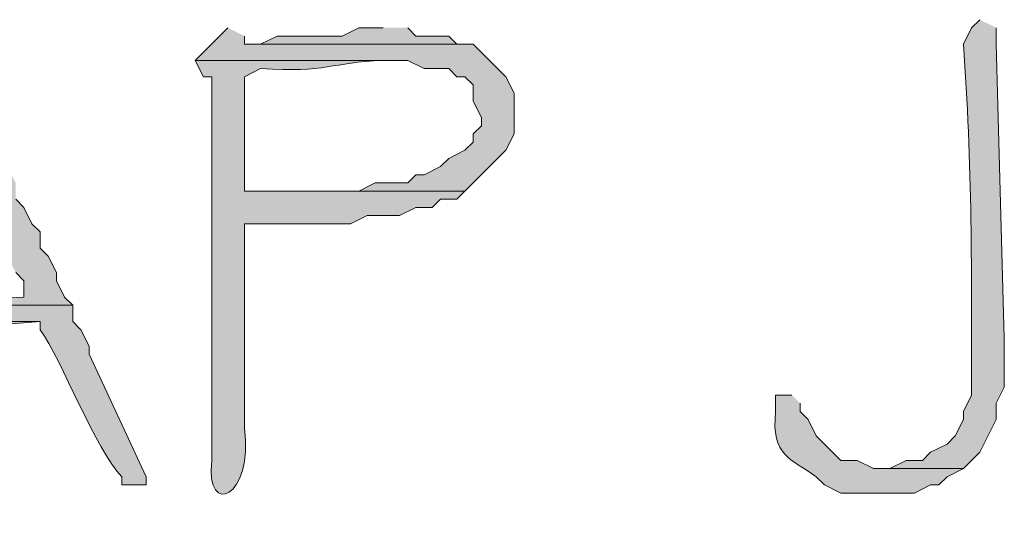
# Model space of a CAD drawing. Units: inches. Extents: x -61 to 673, y 119 to 673.
# Drawn here: x 413 to 421, y 169 to 173 of the extents above; entities that cross this region are included whole.
import ezdxf

# ---------------------------------------------------------------- set-up
doc = ezdxf.new("R2010")
doc.units = ezdxf.units.IN
doc.header["$MEASUREMENT"] = 0
doc.layers.add('Layer 1', color=7, linetype='Continuous')

msp = doc.modelspace()

# ---------------------------------------------------------------- hatches: boundary and pattern name
at = {"layer": 'Layer 1', "true_color": 0xffffff}
h = msp.add_hatch(color=7, dxfattribs=at)
edge = h.paths.add_edge_path()
edge.add_spline(control_points=[(420.3906, 173.1299), (420.3906, 173.1299), (420.3301, 173.0703), (420.3301, 173.0703), (420.3301, 173.0703), (420.2695, 172.9502), (420.2695, 172.9502), (420.3359, 172.0908), (420.3301, 171.2305), (420.3301, 170.3701), (420.3301, 170.3701), (420.2695, 170.25), (420.2695, 170.25), (420.2695, 170.25), (420.2695, 170.1904), (420.2695, 170.1904), (420.2695, 170.1904), (420.209, 170.0703), (420.209, 170.0703), (420.209, 170.0703), (420.1504, 170.0098), (420.1504, 170.0098), (420.1504, 170.0098), (420.0293, 169.9502), (420.0293, 169.9502), (420.0293, 169.9502), (419.9707, 169.8906), (419.9707, 169.8906), (419.9707, 169.8906), (419.8496, 169.8906), (419.8496, 169.8906), (419.8496, 169.8906), (419.7305, 169.8301), (419.7305, 169.8301), (419.7305, 169.8301), (419.6699, 169.8301), (419.6699, 169.8301), (419.6699, 169.8301), (420.2695, 169.8301), (420.2695, 169.8301), (420.2695, 169.8301), (420.3301, 169.8906), (420.3301, 169.8906), (420.3301, 169.8906), (420.3906, 169.9502), (420.3906, 169.9502), (420.3906, 169.9502), (420.5098, 170.1904), (420.5098, 170.1904), (420.5098, 170.1904), (420.5098, 170.3105), (420.5098, 170.3105), (420.5098, 170.3105), (420.5703, 170.4297), (420.5703, 170.4297), (420.5703, 170.4297), (420.5703, 170.79), (420.5703, 170.79), (420.5703, 170.79), (420.5098, 172.9502), (420.5098, 172.9502), (420.5098, 172.9502), (420.5098, 173.0703), (420.5098, 173.0703)], knot_values=[0, 0, 0, 0, 1, 1, 1, 2, 2, 2, 3, 3, 3, 4, 4, 4, 5, 5, 5, 6, 6, 6, 7, 7, 7, 8, 8, 8, 9, 9, 9, 10, 10, 10, 11, 11, 11, 12, 12, 12, 13, 13, 13, 14, 14, 14, 15, 15, 15, 16, 16, 16, 17, 17, 17, 18, 18, 18, 19, 19, 19, 20, 20, 20, 21, 21, 21, 21], degree=3, periodic=0)
edge.add_line((420.5098, 173.0703), (420.3906, 173.1299))
for points in [[(412.709, 173.0703), (412.6504, 173.0098), (412.5898, 173.0098), (412.5898, 172.8906), (412.5293, 172.8301), (412.7695, 172.7705), (412.7695, 172.71), (412.8301, 172.5898), (412.8301, 172.5303), (412.8906, 172.4102), (412.8906, 172.29), (412.9492, 172.2305), (412.9492, 172.1104), (413.0098, 172.0498), (413.0703, 171.9297), (413.0703, 171.8701), (413.1289, 171.75), (413.1289, 171.6904), (413.1895, 171.5703), (413.25, 171.5098), (413.25, 171.3906), (413.3105, 171.2705), (413.3691, 171.21), (413.3691, 171.0898), (412.0488, 171.0303), (413.7305, 171.0303), (413.6699, 171.0898), (413.6094, 171.21), (413.6094, 171.2705), (413.5488, 171.3906), (413.4902, 171.4502), (413.4902, 171.5703), (413.4297, 171.6299), (413.3691, 171.75), (413.3105, 171.8105), (413.3105, 171.9297), (413.25, 172.0498), (413.1895, 172.1104), (413.1895, 172.2305), (413.1289, 172.3506), (413.1289, 172.4102), (413.0703, 172.4697), (413.0703, 172.5898), (412.8906, 172.9502), (412.8301, 173.0098), (412.7695, 173.0703)], [(414.8691, 173.0703), (414.6289, 172.8301), (416.1895, 172.8301), (416.3105, 172.7705), (416.4902, 172.7705), (416.5488, 172.71), (416.6094, 172.71), (416.6699, 172.6504), (416.6699, 172.5303), (416.7305, 172.4102), (416.7305, 172.3506), (416.6699, 172.29), (416.6699, 172.2305), (416.6094, 172.1699), (416.4902, 172.1104), (416.4297, 172.0498), (416.3105, 171.9902), (416.25, 171.9902), (416.1895, 171.9297), (415.9492, 171.9297), (415.8301, 171.8701), (414.9902, 171.8701), (416.6094, 171.8701), (416.9102, 172.1699), (416.9707, 172.29), (416.9707, 172.5898), (416.9102, 172.71), (416.6699, 172.9502), (414.9902, 172.9502), (414.9902, 173.0098)], [(416.0098, 173.0703), (415.8301, 173.0703), (415.709, 173.0098), (415.2305, 173.0098), (415.1094, 172.9502), (414.9902, 172.9502), (416.6699, 172.9502), (416.5488, 172.9502), (416.4902, 173.0098), (416.25, 173.0098), (416.1895, 173.0703)], [(411.75, 170.9102), (411.6895, 170.79), (411.6895, 170.7305), (411.6289, 170.6104), (411.6289, 170.5498), (411.5703, 170.4297), (411.5098, 170.25), (411.4492, 170.1299), (411.4492, 170.0098), (411.3906, 169.9502), (411.3906, 169.8301), (411.5098, 169.71), (411.6289, 169.8301), (411.6289, 169.8906), (411.6895, 170.0098), (411.75, 170.1904), (411.8105, 170.3105), (411.8105, 170.4297), (411.8691, 170.4902), (411.9297, 170.6104), (411.9297, 170.6699), (411.9902, 170.79), (413.4902, 170.9102)]]:
    msp.add_hatch(color=7, dxfattribs=at).paths.add_polyline_path(points)
h = msp.add_hatch(color=7, dxfattribs=at)
edge = h.paths.add_edge_path()
edge.add_spline(control_points=[(412.5293, 172.8301), (412.5293, 172.8301), (412.4707, 172.7705), (412.4707, 172.7705), (412.4707, 172.7705), (412.4707, 172.6504), (412.4707, 172.6504), (412.2773, 172.3232), (412.2539, 172.1152), (412.1094, 171.8105), (412.1094, 171.8105), (412.0488, 171.75), (412.0488, 171.75), (412.0488, 171.75), (412.0488, 171.6299), (412.0488, 171.6299), (412.0488, 171.6299), (411.9902, 171.5703), (411.9902, 171.5703), (411.9902, 171.5703), (411.9902, 171.4502), (411.9902, 171.4502), (411.9902, 171.4502), (411.9297, 171.3906), (411.9297, 171.3906), (411.9297, 171.3906), (411.8691, 171.2705), (411.8691, 171.2705), (411.8691, 171.2705), (411.8691, 171.1504), (411.8691, 171.1504), (411.8691, 171.1504), (411.8105, 171.0898), (411.8105, 171.0898), (411.8105, 171.0898), (411.75, 170.9697), (411.75, 170.9697), (411.75, 170.9697), (411.75, 170.9102), (411.75, 170.9102), (411.75, 170.9102), (413.4902, 170.9102), (413.4902, 170.9102), (413.4902, 170.9102), (413.4902, 170.8506), (413.4902, 170.8506), (413.6484, 170.6318), (413.8984, 169.9629), (414.0898, 169.7705), (414.0898, 169.7705), (414.0898, 169.71), (414.0898, 169.71), (414.0898, 169.71), (414.2695, 169.71), (414.2695, 169.71), (414.2695, 169.71), (414.2695, 169.7705), (414.2695, 169.7705), (414.2695, 169.7705), (413.8496, 170.6699), (413.8496, 170.6699), (413.8496, 170.6699), (413.8496, 170.7305), (413.8496, 170.7305), (413.8496, 170.7305), (413.7891, 170.8506), (413.7891, 170.8506), (413.7891, 170.8506), (413.7305, 170.9102), (413.7305, 170.9102), (413.7305, 170.9102), (413.7305, 171.0303), (413.7305, 171.0303), (413.7305, 171.0303), (412.0488, 171.0303), (412.0488, 171.0303), (412.0488, 171.0303), (412.1094, 171.1504), (412.1094, 171.1504), (412.1094, 171.1504), (412.1094, 171.21), (412.1094, 171.21), (412.1094, 171.21), (412.1699, 171.3301), (412.1699, 171.3301), (412.1699, 171.3301), (412.1699, 171.3906), (412.1699, 171.3906), (412.1699, 171.3906), (412.2891, 171.6299), (412.2891, 171.6299), (412.2891, 171.6299), (412.2891, 171.75), (412.2891, 171.75), (412.2891, 171.75), (412.3496, 171.8105), (412.3496, 171.8105), (412.3496, 171.8105), (412.3496, 171.8701), (412.3496, 171.8701), (412.4844, 172.0742), (412.5566, 172.3027), (412.6504, 172.5303), (412.6504, 172.5303), (412.7695, 172.7705), (412.7695, 172.7705)], knot_values=[0, 0, 0, 0, 1, 1, 1, 2, 2, 2, 3, 3, 3, 4, 4, 4, 5, 5, 5, 6, 6, 6, 7, 7, 7, 8, 8, 8, 9, 9, 9, 10, 10, 10, 11, 11, 11, 12, 12, 12, 13, 13, 13, 14, 14, 14, 15, 15, 15, 16, 16, 16, 17, 17, 17, 18, 18, 18, 19, 19, 19, 20, 20, 20, 21, 21, 21, 22, 22, 22, 23, 23, 23, 24, 24, 24, 25, 25, 25, 26, 26, 26, 27, 27, 27, 28, 28, 28, 29, 29, 29, 30, 30, 30, 31, 31, 31, 32, 32, 32, 33, 33, 33, 34, 34, 34, 35, 35, 35, 35], degree=3, periodic=0)
edge.add_line((412.7695, 172.7705), (412.5293, 172.8301))
h = msp.add_hatch(color=7, dxfattribs=at)
edge = h.paths.add_edge_path()
edge.add_spline(control_points=[(414.6289, 172.8301), (414.6289, 172.8301), (414.6895, 172.71), (414.6895, 172.71), (414.6895, 172.71), (414.75, 172.71), (414.75, 172.71), (414.75, 172.71), (414.75, 172.4697), (414.75, 172.4697), (414.75, 171.6904), (414.75, 170.9102), (414.75, 170.1299), (414.75, 170.1299), (414.75, 169.8906), (414.75, 169.8906), (414.7012, 169.457), (415.0625, 169.6211), (414.9902, 170.1299), (414.9902, 170.1299), (414.9902, 170.3701), (414.9902, 170.3701), (414.9902, 170.71), (414.9902, 171.0498), (414.9902, 171.3906), (414.9902, 171.3906), (414.9902, 171.6299), (414.9902, 171.6299), (414.9902, 171.6299), (415.1699, 171.6299), (415.1699, 171.6299), (415.3691, 171.6299), (415.5703, 171.6299), (415.7695, 171.6299), (415.7695, 171.6299), (415.8906, 171.6904), (415.8906, 171.6904), (415.8906, 171.6904), (416.1289, 171.6904), (416.1289, 171.6904), (416.1289, 171.6904), (416.25, 171.75), (416.25, 171.75), (416.25, 171.75), (416.3691, 171.75), (416.3691, 171.75), (416.3691, 171.75), (416.4297, 171.8105), (416.4297, 171.8105), (416.4297, 171.8105), (416.5488, 171.8105), (416.5488, 171.8105), (416.5488, 171.8105), (416.6094, 171.8701), (416.6094, 171.8701), (416.6094, 171.8701), (414.9902, 171.8701), (414.9902, 171.8701), (414.9902, 171.8701), (414.9902, 171.9902), (414.9902, 171.9902), (414.9902, 172.21), (414.9902, 172.4297), (414.9902, 172.6504), (414.9902, 172.6504), (414.9902, 172.71), (414.9902, 172.71), (414.9902, 172.71), (415.1094, 172.7705), (415.1094, 172.7705), (415.5996, 172.7383), (415.6191, 172.8154), (416.0098, 172.8301), (416.0098, 172.8301), (416.0703, 172.8301), (416.0703, 172.8301)], knot_values=[0, 0, 0, 0, 1, 1, 1, 2, 2, 2, 3, 3, 3, 4, 4, 4, 5, 5, 5, 6, 6, 6, 7, 7, 7, 8, 8, 8, 9, 9, 9, 10, 10, 10, 11, 11, 11, 12, 12, 12, 13, 13, 13, 14, 14, 14, 15, 15, 15, 16, 16, 16, 17, 17, 17, 18, 18, 18, 19, 19, 19, 20, 20, 20, 21, 21, 21, 22, 22, 22, 23, 23, 23, 24, 24, 24, 25, 25, 25, 25], degree=3, periodic=0)
edge.add_line((416.0703, 172.8301), (414.6289, 172.8301))
h = msp.add_hatch(color=7, dxfattribs=at)
edge = h.paths.add_edge_path()
edge.add_spline(control_points=[(419.0098, 170.3701), (419.0098, 170.3701), (418.8906, 170.3701), (418.8906, 170.3701), (418.8906, 170.3701), (418.8906, 170.25), (418.8906, 170.25), (418.8574, 169.9199), (419.0039, 169.9023), (419.1895, 169.7705), (419.1895, 169.7705), (419.25, 169.71), (419.25, 169.71), (419.25, 169.71), (419.3691, 169.6504), (419.3691, 169.6504), (419.3691, 169.6504), (419.9102, 169.6504), (419.9102, 169.6504), (419.9102, 169.6504), (420.0293, 169.71), (420.0293, 169.71), (420.0293, 169.71), (420.0898, 169.71), (420.0898, 169.71), (420.0898, 169.71), (420.1504, 169.7705), (420.1504, 169.7705), (420.1504, 169.7705), (420.2695, 169.8301), (420.2695, 169.8301), (420.2695, 169.8301), (419.6094, 169.8301), (419.6094, 169.8301), (419.6094, 169.8301), (419.4902, 169.8906), (419.4902, 169.8906), (419.4902, 169.8906), (419.3691, 169.8906), (419.3691, 169.8906), (419.3691, 169.8906), (419.1895, 170.0703), (419.1895, 170.0703), (419.1895, 170.0703), (419.1289, 170.1904), (419.1289, 170.1904), (419.1289, 170.1904), (419.0703, 170.25), (419.0703, 170.25), (419.0703, 170.25), (419.0703, 170.3105), (419.0703, 170.3105)], knot_values=[0, 0, 0, 0, 1, 1, 1, 2, 2, 2, 3, 3, 3, 4, 4, 4, 5, 5, 5, 6, 6, 6, 7, 7, 7, 8, 8, 8, 9, 9, 9, 10, 10, 10, 11, 11, 11, 12, 12, 12, 13, 13, 13, 14, 14, 14, 15, 15, 15, 16, 16, 16, 17, 17, 17, 17], degree=3, periodic=0)
edge.add_line((419.0703, 170.3105), (419.0098, 170.3701))

# ---------------------------------------------------------------- linework, layer by layer
at = {"layer": 'Layer 1', "lineweight": 0}
for points in [[(414.8691, 173.0703), (414.6289, 172.8301), (416.1895, 172.8301), (416.3105, 172.7705), (416.4902, 172.7705), (416.5488, 172.71), (416.6094, 172.71), (416.6699, 172.6504), (416.6699, 172.5303), (416.7305, 172.4102), (416.7305, 172.3506), (416.6699, 172.29), (416.6699, 172.2305), (416.6094, 172.1699), (416.4902, 172.1104), (416.4297, 172.0498), (416.3105, 171.9902), (416.25, 171.9902), (416.1895, 171.9297), (415.9492, 171.9297), (415.8301, 171.8701), (414.9902, 171.8701), (416.6094, 171.8701), (416.9102, 172.1699), (416.9707, 172.29), (416.9707, 172.5898), (416.9102, 172.71), (416.6699, 172.9502), (414.9902, 172.9502), (414.9902, 173.0098)], [(416.0098, 173.0703), (415.8301, 173.0703), (415.709, 173.0098), (415.2305, 173.0098), (415.1094, 172.9502), (414.9902, 172.9502), (416.6699, 172.9502), (416.5488, 172.9502), (416.4902, 173.0098), (416.25, 173.0098), (416.1895, 173.0703)], [(413.3105, 171.2705), (413.3691, 171.21), (413.3691, 171.0898), (412.0488, 171.0303), (413.7305, 171.0303), (413.6699, 171.0898), (413.6094, 171.21), (413.6094, 171.2705), (413.5488, 171.3906), (413.4902, 171.4502), (413.4902, 171.5703), (413.4297, 171.6299), (413.3691, 171.75), (413.3105, 171.8105)], [(411.75, 170.9102), (411.6895, 170.79), (411.6895, 170.7305), (411.6289, 170.6104), (411.6289, 170.5498), (411.5703, 170.4297), (411.5098, 170.25), (411.4492, 170.1299), (411.4492, 170.0098), (411.3906, 169.9502), (411.3906, 169.8301), (411.5098, 169.71), (411.6289, 169.8301), (411.6289, 169.8906), (411.6895, 170.0098), (411.75, 170.1904), (411.8105, 170.3105), (411.8105, 170.4297), (411.8691, 170.4902), (411.9297, 170.6104), (411.9297, 170.6699), (411.9902, 170.79), (413.4902, 170.9102)]]:
    msp.add_lwpolyline(points, dxfattribs=at)
for points, knots in [([(420.3906, 173.1299), (420.3906, 173.1299), (420.3301, 173.0703), (420.3301, 173.0703), (420.3301, 173.0703), (420.2695, 172.9502), (420.2695, 172.9502), (420.3359, 172.0908), (420.3301, 171.2305), (420.3301, 170.3701), (420.3301, 170.3701), (420.2695, 170.25), (420.2695, 170.25), (420.2695, 170.25), (420.2695, 170.1904), (420.2695, 170.1904), (420.2695, 170.1904), (420.209, 170.0703), (420.209, 170.0703), (420.209, 170.0703), (420.1504, 170.0098), (420.1504, 170.0098), (420.1504, 170.0098), (420.0293, 169.9502), (420.0293, 169.9502), (420.0293, 169.9502), (419.9707, 169.8906), (419.9707, 169.8906), (419.9707, 169.8906), (419.8496, 169.8906), (419.8496, 169.8906), (419.8496, 169.8906), (419.7305, 169.8301), (419.7305, 169.8301), (419.7305, 169.8301), (419.6699, 169.8301), (419.6699, 169.8301), (419.6699, 169.8301), (420.2695, 169.8301), (420.2695, 169.8301), (420.2695, 169.8301), (420.3301, 169.8906), (420.3301, 169.8906), (420.3301, 169.8906), (420.3906, 169.9502), (420.3906, 169.9502), (420.3906, 169.9502), (420.5098, 170.1904), (420.5098, 170.1904), (420.5098, 170.1904), (420.5098, 170.3105), (420.5098, 170.3105), (420.5098, 170.3105), (420.5703, 170.4297), (420.5703, 170.4297), (420.5703, 170.4297), (420.5703, 170.79), (420.5703, 170.79), (420.5703, 170.79), (420.5098, 172.9502), (420.5098, 172.9502), (420.5098, 172.9502), (420.5098, 173.0703), (420.5098, 173.0703)], [0, 0, 0, 0, 1, 1, 1, 2, 2, 2, 3, 3, 3, 4, 4, 4, 5, 5, 5, 6, 6, 6, 7, 7, 7, 8, 8, 8, 9, 9, 9, 10, 10, 10, 11, 11, 11, 12, 12, 12, 13, 13, 13, 14, 14, 14, 15, 15, 15, 16, 16, 16, 17, 17, 17, 18, 18, 18, 19, 19, 19, 20, 20, 20, 21, 21, 21, 21]), ([(412.5293, 172.8301), (412.5293, 172.8301), (412.4707, 172.7705), (412.4707, 172.7705), (412.4707, 172.7705), (412.4707, 172.6504), (412.4707, 172.6504), (412.2773, 172.3232), (412.2539, 172.1152), (412.1094, 171.8105), (412.1094, 171.8105), (412.0488, 171.75), (412.0488, 171.75), (412.0488, 171.75), (412.0488, 171.6299), (412.0488, 171.6299), (412.0488, 171.6299), (411.9902, 171.5703), (411.9902, 171.5703), (411.9902, 171.5703), (411.9902, 171.4502), (411.9902, 171.4502), (411.9902, 171.4502), (411.9297, 171.3906), (411.9297, 171.3906), (411.9297, 171.3906), (411.8691, 171.2705), (411.8691, 171.2705), (411.8691, 171.2705), (411.8691, 171.1504), (411.8691, 171.1504), (411.8691, 171.1504), (411.8105, 171.0898), (411.8105, 171.0898), (411.8105, 171.0898), (411.75, 170.9697), (411.75, 170.9697), (411.75, 170.9697), (411.75, 170.9102), (411.75, 170.9102), (411.75, 170.9102), (413.4902, 170.9102), (413.4902, 170.9102), (413.4902, 170.9102), (413.4902, 170.8506), (413.4902, 170.8506), (413.6484, 170.6318), (413.8984, 169.9629), (414.0898, 169.7705), (414.0898, 169.7705), (414.0898, 169.71), (414.0898, 169.71), (414.0898, 169.71), (414.2695, 169.71), (414.2695, 169.71), (414.2695, 169.71), (414.2695, 169.7705), (414.2695, 169.7705), (414.2695, 169.7705), (413.8496, 170.6699), (413.8496, 170.6699), (413.8496, 170.6699), (413.8496, 170.7305), (413.8496, 170.7305), (413.8496, 170.7305), (413.7891, 170.8506), (413.7891, 170.8506), (413.7891, 170.8506), (413.7305, 170.9102), (413.7305, 170.9102), (413.7305, 170.9102), (413.7305, 171.0303), (413.7305, 171.0303), (413.7305, 171.0303), (412.0488, 171.0303), (412.0488, 171.0303), (412.0488, 171.0303), (412.1094, 171.1504), (412.1094, 171.1504), (412.1094, 171.1504), (412.1094, 171.21), (412.1094, 171.21), (412.1094, 171.21), (412.1699, 171.3301), (412.1699, 171.3301), (412.1699, 171.3301), (412.1699, 171.3906), (412.1699, 171.3906), (412.1699, 171.3906), (412.2891, 171.6299), (412.2891, 171.6299), (412.2891, 171.6299), (412.2891, 171.75), (412.2891, 171.75), (412.2891, 171.75), (412.3496, 171.8105), (412.3496, 171.8105), (412.3496, 171.8105), (412.3496, 171.8701), (412.3496, 171.8701), (412.4844, 172.0742), (412.5566, 172.3027), (412.6504, 172.5303), (412.6504, 172.5303), (412.7695, 172.7705), (412.7695, 172.7705)], [0, 0, 0, 0, 1, 1, 1, 2, 2, 2, 3, 3, 3, 4, 4, 4, 5, 5, 5, 6, 6, 6, 7, 7, 7, 8, 8, 8, 9, 9, 9, 10, 10, 10, 11, 11, 11, 12, 12, 12, 13, 13, 13, 14, 14, 14, 15, 15, 15, 16, 16, 16, 17, 17, 17, 18, 18, 18, 19, 19, 19, 20, 20, 20, 21, 21, 21, 22, 22, 22, 23, 23, 23, 24, 24, 24, 25, 25, 25, 26, 26, 26, 27, 27, 27, 28, 28, 28, 29, 29, 29, 30, 30, 30, 31, 31, 31, 32, 32, 32, 33, 33, 33, 34, 34, 34, 35, 35, 35, 35]), ([(414.6289, 172.8301), (414.6289, 172.8301), (414.6895, 172.71), (414.6895, 172.71), (414.6895, 172.71), (414.75, 172.71), (414.75, 172.71), (414.75, 172.71), (414.75, 172.4697), (414.75, 172.4697), (414.75, 171.6904), (414.75, 170.9102), (414.75, 170.1299), (414.75, 170.1299), (414.75, 169.8906), (414.75, 169.8906), (414.7012, 169.457), (415.0625, 169.6211), (414.9902, 170.1299), (414.9902, 170.1299), (414.9902, 170.3701), (414.9902, 170.3701), (414.9902, 170.71), (414.9902, 171.0498), (414.9902, 171.3906), (414.9902, 171.3906), (414.9902, 171.6299), (414.9902, 171.6299), (414.9902, 171.6299), (415.1699, 171.6299), (415.1699, 171.6299), (415.3691, 171.6299), (415.5703, 171.6299), (415.7695, 171.6299), (415.7695, 171.6299), (415.8906, 171.6904), (415.8906, 171.6904), (415.8906, 171.6904), (416.1289, 171.6904), (416.1289, 171.6904), (416.1289, 171.6904), (416.25, 171.75), (416.25, 171.75), (416.25, 171.75), (416.3691, 171.75), (416.3691, 171.75), (416.3691, 171.75), (416.4297, 171.8105), (416.4297, 171.8105), (416.4297, 171.8105), (416.5488, 171.8105), (416.5488, 171.8105), (416.5488, 171.8105), (416.6094, 171.8701), (416.6094, 171.8701), (416.6094, 171.8701), (414.9902, 171.8701), (414.9902, 171.8701), (414.9902, 171.8701), (414.9902, 171.9902), (414.9902, 171.9902), (414.9902, 172.21), (414.9902, 172.4297), (414.9902, 172.6504), (414.9902, 172.6504), (414.9902, 172.71), (414.9902, 172.71), (414.9902, 172.71), (415.1094, 172.7705), (415.1094, 172.7705), (415.5996, 172.7383), (415.6191, 172.8154), (416.0098, 172.8301), (416.0098, 172.8301), (416.0703, 172.8301), (416.0703, 172.8301)], [0, 0, 0, 0, 1, 1, 1, 2, 2, 2, 3, 3, 3, 4, 4, 4, 5, 5, 5, 6, 6, 6, 7, 7, 7, 8, 8, 8, 9, 9, 9, 10, 10, 10, 11, 11, 11, 12, 12, 12, 13, 13, 13, 14, 14, 14, 15, 15, 15, 16, 16, 16, 17, 17, 17, 18, 18, 18, 19, 19, 19, 20, 20, 20, 21, 21, 21, 22, 22, 22, 23, 23, 23, 24, 24, 24, 25, 25, 25, 25]), ([(419.0098, 170.3701), (419.0098, 170.3701), (418.8906, 170.3701), (418.8906, 170.3701), (418.8906, 170.3701), (418.8906, 170.25), (418.8906, 170.25), (418.8574, 169.9199), (419.0039, 169.9023), (419.1895, 169.7705), (419.1895, 169.7705), (419.25, 169.71), (419.25, 169.71), (419.25, 169.71), (419.3691, 169.6504), (419.3691, 169.6504), (419.3691, 169.6504), (419.9102, 169.6504), (419.9102, 169.6504), (419.9102, 169.6504), (420.0293, 169.71), (420.0293, 169.71), (420.0293, 169.71), (420.0898, 169.71), (420.0898, 169.71), (420.0898, 169.71), (420.1504, 169.7705), (420.1504, 169.7705), (420.1504, 169.7705), (420.2695, 169.8301), (420.2695, 169.8301), (420.2695, 169.8301), (419.6094, 169.8301), (419.6094, 169.8301), (419.6094, 169.8301), (419.4902, 169.8906), (419.4902, 169.8906), (419.4902, 169.8906), (419.3691, 169.8906), (419.3691, 169.8906), (419.3691, 169.8906), (419.1895, 170.0703), (419.1895, 170.0703), (419.1895, 170.0703), (419.1289, 170.1904), (419.1289, 170.1904), (419.1289, 170.1904), (419.0703, 170.25), (419.0703, 170.25), (419.0703, 170.25), (419.0703, 170.3105), (419.0703, 170.3105)], [0, 0, 0, 0, 1, 1, 1, 2, 2, 2, 3, 3, 3, 4, 4, 4, 5, 5, 5, 6, 6, 6, 7, 7, 7, 8, 8, 8, 9, 9, 9, 10, 10, 10, 11, 11, 11, 12, 12, 12, 13, 13, 13, 14, 14, 14, 15, 15, 15, 16, 16, 16, 17, 17, 17, 17])]:
    msp.add_open_spline(points, degree=3, knots=knots, dxfattribs=at)

doc.saveas('drawing.dxf')
